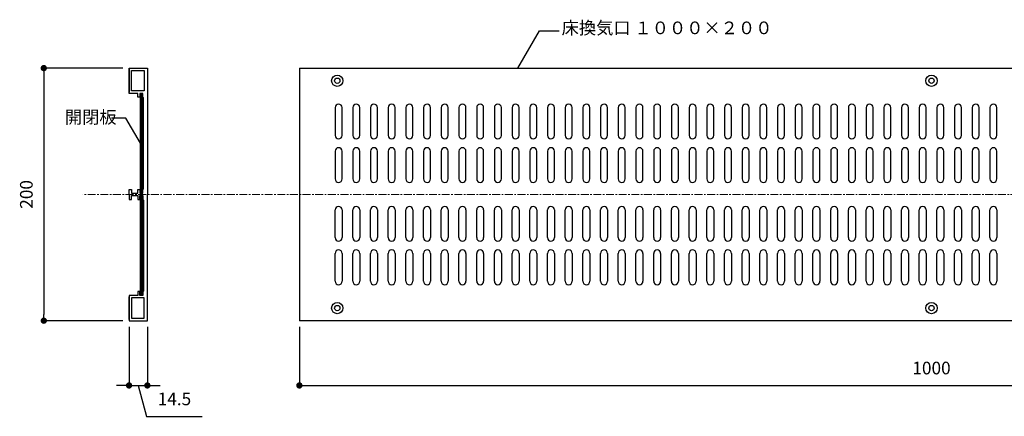
# Model space of a CAD drawing. Extents: x 7327 to 8638, y 8002 to 8869.
# Drawn here: x 7327 to 8106, y 8555 to 8869 of the extents above; entities that cross this region are included whole.
import ezdxf
from ezdxf.enums import TextEntityAlignment as Align

# ---------------------------------------------------------------- set-up
doc = ezdxf.new("R2010")
doc.units = 0
doc.header["$MEASUREMENT"] = 0
doc.linetypes.add('CENTER1', pattern=[10, 6.25, -1.25, 1.25, -1.25])
doc.layers.get('0').update_dxf_attribs({"linetype": 'CONTINUOUS'})
doc.layers.get('Defpoints').update_dxf_attribs({"linetype": 'CONTINUOUS'})
doc.layers.add('中心線', color=7, linetype='CENTER1', lineweight=9)
for name, color, linetype in [('寸法', 7, 'CONTINUOUS'), ('文字-記号', 7, 'CONTINUOUS'), ('躯体と製品', 7, 'CONTINUOUS')]:
    doc.layers.add(name, color=color, linetype=linetype)
doc.styles.add('ACAD', font='romans.shx', dxfattribs={"bigfont": 'extfont.shx'})
doc.styles.get("Standard").update_dxf_attribs({"font": 'txt', "bigfont": 'bigfont.shx'})
doc.dimstyles.new('AutoCAD-1', dxfattribs={"dimtxt": 10, "dimasz": 5, "dimexe": 0, "dimexo": 5, "dimgap": 7.5, "dimtad": 1, "dimdec": 0, "dimdsep": 46, "dimtxsty": 'ACAD', "dimblk": 'DOT', "dimcen": 0, "dimclrd": 4, "dimclre": 4, "dimclrt": 3, "dimadec": 0, "dimazin": 0, "dimtm": 1e-09, "dimtfac": 1, "dimtdec": 0, "dimtofl": 0, "dimtmove": 1, "dimatfit": 3, "dimldrblk": 'DOT', "dimfxl": 0, "dimlwd": -1, "dimlwe": -1, "dimarcsym": 0})

# ---------------------------------------------------------------- blocks, each defined once
blk = doc.blocks.new('_Dot')
at = {"color": 0, "linetype": 'ByBlock', "lineweight": -2}
blk.add_line((-0.5, 0), (-1, 0), dxfattribs=at)
at = {"color": 0, "linetype": 'ByBlock', "const_width": 0.5}
blk.add_lwpolyline([(-0.25, 0, 1), (0.25, 0, 1)], format="xyb", close=True, dxfattribs=at)
blk = doc.blocks.new('*D7')
at = {"layer": 'Defpoints', "color": 0, "linetype": 'Continuous', "transparency": 16777216}
for p in [(7548.72, 8630.79), (8548.72, 8630.79), (8548.72, 8579.5)]:
    blk.add_point(p, dxfattribs=at)
at = {"layer": '寸法', "color": 4, "transparency": 16777216}
for p, q in [((7548.72, 8625.79), (7548.72, 8579.5)), ((8548.72, 8625.79), (8548.72, 8579.5))]:
    blk.add_line(p, q, dxfattribs=at)
at = {"layer": '寸法', "color": 4, "linetype": 'Continuous', "transparency": 16777216}
blk.add_line((7553.72, 8579.5), (8543.72, 8579.5), dxfattribs=at)
at = {"layer": '寸法', "color": 4, "linetype": 'Continuous', "transparency": 16777216, "xscale": 5, "yscale": 5, "zscale": 5, "rotation": 180}
blk.add_blockref('_Dot', (7548.72, 8579.5), dxfattribs=at)
at = {"layer": '寸法', "color": 4, "linetype": 'Continuous', "transparency": 16777216, "xscale": 5, "yscale": 5, "zscale": 5}
blk.add_blockref('_Dot', (8548.72, 8579.5), dxfattribs=at)
at = {"layer": '寸法', "color": 3, "linetype": 'Continuous', "transparency": 16777216, "insert": (8048.72, 8592), "char_height": 10, "attachment_point": 5, "style": 'ACAD'}
blk.add_mtext('1000', dxfattribs=at)
blk = doc.blocks.new('*D8')
at = {"layer": 'Defpoints', "color": 0, "linetype": 'Continuous', "transparency": 16777216}
for p in [(7413.99, 8830.79), (7346.56, 8630.79), (7413.99, 8630.79)]:
    blk.add_point(p, dxfattribs=at)
at = {"layer": '寸法', "color": 4, "transparency": 16777216}
for p, q in [((7408.99, 8830.79), (7346.56, 8830.79)), ((7408.99, 8630.79), (7346.56, 8630.79))]:
    blk.add_line(p, q, dxfattribs=at)
at = {"layer": '寸法', "color": 4, "linetype": 'Continuous', "transparency": 16777216}
blk.add_line((7346.56, 8825.79), (7346.56, 8635.79), dxfattribs=at)
at = {"layer": '寸法', "color": 4, "linetype": 'Continuous', "transparency": 16777216, "xscale": 5, "yscale": 5, "zscale": 5}
for p, rotation in [((7346.56, 8830.79), 90), ((7346.56, 8630.79), 270)]:
    blk.add_blockref('_Dot', p, dxfattribs=dict(at, rotation=rotation))
at = {"layer": '寸法', "color": 3, "linetype": 'Continuous', "transparency": 16777216, "insert": (7334.06, 8730.79), "char_height": 10, "attachment_point": 5, "rotation": 90, "style": 'ACAD'}
blk.add_mtext('200', dxfattribs=at)
blk = doc.blocks.new('*D9')
at = {"layer": 'Defpoints', "color": 0, "linetype": 'Continuous', "transparency": 16777216}
for p in [(7413.99, 8630.79), (7428.49, 8630.79), (7428.49, 8579.5)]:
    blk.add_point(p, dxfattribs=at)
at = {"layer": '寸法', "color": 4, "transparency": 16777216}
for p, q in [((7413.99, 8625.79), (7413.99, 8579.5)), ((7428.49, 8625.79), (7428.49, 8579.5))]:
    blk.add_line(p, q, dxfattribs=at)
at = {"layer": '寸法', "color": 4, "linetype": 'Continuous', "transparency": 16777216}
for p, q in [((7408.99, 8579.5), (7403.99, 8579.5)), ((7413.99, 8579.5), (7428.49, 8579.5)), ((7421.24, 8579.5), (7427.86, 8555.04)), ((7433.49, 8579.5), (7438.49, 8579.5)), ((7427.86, 8555.04), (7471.91, 8555.04))]:
    blk.add_line(p, q, dxfattribs=at)
at = {"layer": '寸法', "color": 4, "linetype": 'Continuous', "transparency": 16777216, "xscale": 5, "yscale": 5, "zscale": 5}
blk.add_blockref('_Dot', (7413.99, 8579.5), dxfattribs=at)
at = {"layer": '寸法', "color": 4, "linetype": 'Continuous', "transparency": 16777216, "xscale": 5, "yscale": 5, "zscale": 5, "rotation": 180}
blk.add_blockref('_Dot', (7428.49, 8579.5), dxfattribs=at)
at = {"layer": '寸法', "color": 3, "linetype": 'Continuous', "transparency": 16777216, "insert": (7449.88, 8567.54), "char_height": 10, "attachment_point": 5, "style": 'ACAD'}
blk.add_mtext('14.5', dxfattribs=at)

msp = doc.modelspace()

# ---------------------------------------------------------------- hatches: boundary and pattern name
at = {"layer": '躯体と製品', "linetype": 'Continuous'}
h = msp.add_hatch(dxfattribs=at)
h.set_pattern_fill('ANSI31', color=3, scale=0.45, style=0)
h.set_pattern_definition([(45, (4048.9796, 7190.8237), (-1.0102788, 1.0102788), [])])
h.paths.add_polyline_path([(7424.49, 8810.29), (7422.99, 8810.29), (7422.99, 8732.29), (7424.49, 8732.29)])
h.paths.add_polyline_path([(7424.49, 8729.29), (7422.99, 8729.29), (7422.99, 8651.29), (7424.49, 8651.29)])

# ---------------------------------------------------------------- linework, layer by layer
at = {"layer": '中心線', "color": 7, "linetype": 'CENTER1'}
msp.add_lwpolyline([(8567.54, 8730.79), (7377.4, 8730.79)], dxfattribs=at)
at = {"layer": '文字-記号', "color": 7, "linetype": 'Continuous'}
for points in [[(7721.61, 8830.79), (7738.66, 8860.34), (7754.14, 8860.34)], [(7422.99, 8771.29), (7411.57, 8791.07), (7400.13, 8791.07)]]:
    msp.add_lwpolyline(points, dxfattribs=at)
at = {"layer": '躯体と製品', "color": 4, "linetype": 'Continuous'}
for p, q in [((7413.99, 8830.79), (7428.49, 8830.79)), ((7413.99, 8810.79), (7413.99, 8830.79)), ((7413.99, 8829.99), (7413.99, 8811.78)), ((7415.99, 8812.79), (7415.99, 8828.79)), ((7415.99, 8828.79), (7425.99, 8828.79)), ((7425.99, 8828.79), (7425.99, 8812.79)), ((7428.49, 8830.79), (7428.49, 8730.79)), ((7420.99, 8810.79), (7413.99, 8810.79)), ((7425.99, 8812.79), (7415.99, 8812.79)), ((7420.99, 8807.79), (7420.99, 8810.79)), ((7422.49, 8810.79), (7422.49, 8807.79)), ((7424.99, 8810.79), (7422.49, 8810.79)), ((7422.99, 8810.29), (7424.49, 8810.29)), ((7424.99, 8807.79), (7424.99, 8810.79)), ((7422.49, 8807.79), (7420.99, 8807.79)), ((7425.49, 8807.29), (7424.99, 8807.79)), ((7425.49, 8735.29), (7425.49, 8807.29)), ((7413.99, 8730.79), (7413.99, 8734.79)), ((7413.99, 8734.79), (7415.99, 8734.79)), ((7413.99, 8730.79), (7413.99, 8726.79)), ((7415.99, 8734.79), (7415.99, 8731.79)), ((7415.99, 8731.79), (7420.99, 8731.79)), ((7420.99, 8734.79), (7422.49, 8734.79)), ((7420.99, 8731.79), (7420.99, 8734.79)), ((7422.49, 8734.79), (7422.49, 8731.79)), ((7422.49, 8731.79), (7424.99, 8731.79)), ((7424.49, 8732.29), (7422.99, 8732.29)), ((7424.99, 8734.79), (7425.49, 8735.29)), ((7424.99, 8731.79), (7424.99, 8734.79)), ((7428.49, 8630.79), (7428.49, 8730.79)), ((7413.99, 8726.79), (7415.99, 8726.79)), ((7415.99, 8726.79), (7415.99, 8729.79)), ((7415.99, 8729.79), (7420.99, 8729.79)), ((7420.99, 8729.79), (7420.99, 8726.79)), ((7420.99, 8726.79), (7422.49, 8726.79)), ((7422.49, 8726.79), (7422.49, 8729.79)), ((7422.49, 8729.79), (7424.99, 8729.79)), ((7424.99, 8729.79), (7424.99, 8726.79)), ((7424.99, 8726.79), (7425.49, 8726.29)), ((7425.49, 8726.29), (7425.49, 8654.29)), ((7422.49, 8653.79), (7420.99, 8653.79)), ((7420.99, 8653.79), (7420.99, 8650.79)), ((7422.49, 8650.79), (7422.49, 8653.79)), ((7425.49, 8654.29), (7424.99, 8653.79)), ((7424.99, 8653.79), (7424.99, 8650.79)), ((7420.99, 8650.79), (7413.99, 8650.79)), ((7413.99, 8650.79), (7413.99, 8630.79)), ((7413.99, 8631.6), (7413.99, 8649.8)), ((7425.99, 8648.79), (7415.99, 8648.79)), ((7415.99, 8648.79), (7415.99, 8632.79)), ((7424.99, 8650.79), (7422.49, 8650.79)), ((7422.99, 8651.29), (7424.49, 8651.29)), ((7425.99, 8632.79), (7425.99, 8648.79)), ((7413.99, 8630.79), (7428.49, 8630.79)), ((7415.99, 8632.79), (7425.99, 8632.79))]:
    msp.add_line(p, q, dxfattribs=at)
at = {"layer": '躯体と製品', "color": 4}
for p, q in [((7548.72, 8830.79), (8548.72, 8830.79)), ((7548.72, 8830.79), (7548.72, 8630.79)), ((7576.97, 8799.54), (7576.97, 8777.54)), ((7582.47, 8777.54), (7582.47, 8799.54)), ((7590.97, 8799.54), (7590.97, 8777.54)), ((7596.47, 8777.54), (7596.47, 8799.54)), ((7604.97, 8799.54), (7604.97, 8777.54)), ((7610.47, 8777.54), (7610.47, 8799.54)), ((7618.97, 8799.54), (7618.97, 8777.54)), ((7624.47, 8777.54), (7624.47, 8799.54)), ((7632.97, 8799.54), (7632.97, 8777.54)), ((7638.47, 8777.54), (7638.47, 8799.54)), ((7646.97, 8799.54), (7646.97, 8777.54)), ((7652.47, 8777.54), (7652.47, 8799.54)), ((7660.97, 8799.54), (7660.97, 8777.54)), ((7666.47, 8777.54), (7666.47, 8799.54)), ((7674.97, 8799.54), (7674.97, 8777.54)), ((7680.47, 8777.54), (7680.47, 8799.54)), ((7688.97, 8799.54), (7688.97, 8777.54)), ((7694.47, 8777.54), (7694.47, 8799.54)), ((7702.97, 8799.54), (7702.97, 8777.54)), ((7708.47, 8777.54), (7708.47, 8799.54)), ((7716.97, 8799.54), (7716.97, 8777.54)), ((7722.47, 8777.54), (7722.47, 8799.54)), ((7730.97, 8799.54), (7730.97, 8777.54)), ((7736.47, 8777.54), (7736.47, 8799.54)), ((7744.97, 8799.54), (7744.97, 8777.54)), ((7750.47, 8777.54), (7750.47, 8799.54)), ((7758.97, 8799.54), (7758.97, 8777.54)), ((7764.47, 8777.54), (7764.47, 8799.54)), ((7772.97, 8799.54), (7772.97, 8777.54)), ((7778.47, 8777.54), (7778.47, 8799.54)), ((7786.97, 8799.54), (7786.97, 8777.54)), ((7792.47, 8777.54), (7792.47, 8799.54)), ((7800.97, 8799.54), (7800.97, 8777.54)), ((7806.47, 8777.54), (7806.47, 8799.54)), ((7814.97, 8799.54), (7814.97, 8777.54)), ((7820.47, 8777.54), (7820.47, 8799.54)), ((7828.97, 8799.54), (7828.97, 8777.54)), ((7834.47, 8777.54), (7834.47, 8799.54)), ((7842.97, 8799.54), (7842.97, 8777.54)), ((7848.47, 8777.54), (7848.47, 8799.54)), ((7856.97, 8799.54), (7856.97, 8777.54)), ((7862.47, 8777.54), (7862.47, 8799.54)), ((7870.97, 8799.54), (7870.97, 8777.54)), ((7876.47, 8777.54), (7876.47, 8799.54)), ((7884.97, 8799.54), (7884.97, 8777.54)), ((7890.47, 8777.54), (7890.47, 8799.54)), ((7898.97, 8799.54), (7898.97, 8777.54)), ((7904.47, 8777.54), (7904.47, 8799.54)), ((7912.97, 8799.54), (7912.97, 8777.54)), ((7918.47, 8777.54), (7918.47, 8799.54)), ((7926.97, 8799.54), (7926.97, 8777.54)), ((7932.47, 8777.54), (7932.47, 8799.54)), ((7940.97, 8799.54), (7940.97, 8777.54)), ((7946.47, 8777.54), (7946.47, 8799.54)), ((7954.97, 8799.54), (7954.97, 8777.54)), ((7960.47, 8777.54), (7960.47, 8799.54)), ((7968.97, 8799.54), (7968.97, 8777.54)), ((7974.47, 8777.54), (7974.47, 8799.54)), ((7982.97, 8799.54), (7982.97, 8777.54)), ((7988.47, 8777.54), (7988.47, 8799.54)), ((7996.97, 8799.54), (7996.97, 8777.54)), ((8002.47, 8777.54), (8002.47, 8799.54)), ((8010.97, 8799.54), (8010.97, 8777.54)), ((8016.47, 8777.54), (8016.47, 8799.54)), ((8024.97, 8799.54), (8024.97, 8777.54)), ((8030.47, 8777.54), (8030.47, 8799.54)), ((8038.97, 8799.54), (8038.97, 8777.54)), ((8044.47, 8777.54), (8044.47, 8799.54)), ((8052.97, 8799.54), (8052.97, 8777.54)), ((8058.47, 8777.54), (8058.47, 8799.54)), ((8066.97, 8799.54), (8066.97, 8777.54)), ((8072.47, 8777.54), (8072.47, 8799.54)), ((8080.97, 8799.54), (8080.97, 8777.54)), ((8086.47, 8777.54), (8086.47, 8799.54)), ((8094.97, 8799.54), (8094.97, 8777.54)), ((8100.47, 8777.54), (8100.47, 8799.54)), ((7576.97, 8765.04), (7576.97, 8743.04)), ((7582.47, 8743.04), (7582.47, 8765.04)), ((7590.97, 8765.04), (7590.97, 8743.04)), ((7596.47, 8743.04), (7596.47, 8765.04)), ((7604.97, 8765.04), (7604.97, 8743.04)), ((7610.47, 8743.04), (7610.47, 8765.04)), ((7618.97, 8765.04), (7618.97, 8743.04)), ((7624.47, 8743.04), (7624.47, 8765.04)), ((7632.97, 8765.04), (7632.97, 8743.04)), ((7638.47, 8743.04), (7638.47, 8765.04)), ((7646.97, 8765.04), (7646.97, 8743.04)), ((7652.47, 8743.04), (7652.47, 8765.04)), ((7660.97, 8765.04), (7660.97, 8743.04)), ((7666.47, 8743.04), (7666.47, 8765.04)), ((7674.97, 8765.04), (7674.97, 8743.04)), ((7680.47, 8743.04), (7680.47, 8765.04)), ((7688.97, 8765.04), (7688.97, 8743.04)), ((7694.47, 8743.04), (7694.47, 8765.04)), ((7702.97, 8765.04), (7702.97, 8743.04)), ((7708.47, 8743.04), (7708.47, 8765.04)), ((7716.97, 8765.04), (7716.97, 8743.04)), ((7722.47, 8743.04), (7722.47, 8765.04)), ((7730.97, 8765.04), (7730.97, 8743.04)), ((7736.47, 8743.04), (7736.47, 8765.04)), ((7744.97, 8765.04), (7744.97, 8743.04)), ((7750.47, 8743.04), (7750.47, 8765.04)), ((7758.97, 8765.04), (7758.97, 8743.04)), ((7764.47, 8743.04), (7764.47, 8765.04)), ((7772.97, 8765.04), (7772.97, 8743.04)), ((7778.47, 8743.04), (7778.47, 8765.04)), ((7786.97, 8765.04), (7786.97, 8743.04)), ((7792.47, 8743.04), (7792.47, 8765.04)), ((7800.97, 8765.04), (7800.97, 8743.04)), ((7806.47, 8743.04), (7806.47, 8765.04)), ((7814.97, 8765.04), (7814.97, 8743.04)), ((7820.47, 8743.04), (7820.47, 8765.04)), ((7828.97, 8765.04), (7828.97, 8743.04)), ((7834.47, 8743.04), (7834.47, 8765.04)), ((7842.97, 8765.04), (7842.97, 8743.04)), ((7848.47, 8743.04), (7848.47, 8765.04)), ((7856.97, 8765.04), (7856.97, 8743.04)), ((7862.47, 8743.04), (7862.47, 8765.04)), ((7870.97, 8765.04), (7870.97, 8743.04)), ((7876.47, 8743.04), (7876.47, 8765.04)), ((7884.97, 8765.04), (7884.97, 8743.04)), ((7890.47, 8743.04), (7890.47, 8765.04)), ((7898.97, 8765.04), (7898.97, 8743.04)), ((7904.47, 8743.04), (7904.47, 8765.04)), ((7912.97, 8765.04), (7912.97, 8743.04)), ((7918.47, 8743.04), (7918.47, 8765.04)), ((7926.97, 8765.04), (7926.97, 8743.04)), ((7932.47, 8743.04), (7932.47, 8765.04)), ((7940.97, 8765.04), (7940.97, 8743.04)), ((7946.47, 8743.04), (7946.47, 8765.04)), ((7954.97, 8765.04), (7954.97, 8743.04)), ((7960.47, 8743.04), (7960.47, 8765.04)), ((7968.97, 8765.04), (7968.97, 8743.04)), ((7974.47, 8743.04), (7974.47, 8765.04)), ((7982.97, 8765.04), (7982.97, 8743.04)), ((7988.47, 8743.04), (7988.47, 8765.04)), ((7996.97, 8765.04), (7996.97, 8743.04)), ((8002.47, 8743.04), (8002.47, 8765.04)), ((8010.97, 8765.04), (8010.97, 8743.04)), ((8016.47, 8743.04), (8016.47, 8765.04)), ((8024.97, 8765.04), (8024.97, 8743.04)), ((8030.47, 8743.04), (8030.47, 8765.04)), ((8038.97, 8765.04), (8038.97, 8743.04)), ((8044.47, 8743.04), (8044.47, 8765.04)), ((8052.97, 8765.04), (8052.97, 8743.04)), ((8058.47, 8743.04), (8058.47, 8765.04)), ((8066.97, 8765.04), (8066.97, 8743.04)), ((8072.47, 8743.04), (8072.47, 8765.04)), ((8080.97, 8765.04), (8080.97, 8743.04)), ((8086.47, 8743.04), (8086.47, 8765.04)), ((8094.97, 8765.04), (8094.97, 8743.04)), ((8100.47, 8743.04), (8100.47, 8765.04)), ((7576.97, 8696.54), (7576.97, 8718.54)), ((7582.47, 8718.54), (7582.47, 8696.54)), ((7590.97, 8696.54), (7590.97, 8718.54)), ((7596.47, 8718.54), (7596.47, 8696.54)), ((7604.97, 8696.54), (7604.97, 8718.54)), ((7610.47, 8718.54), (7610.47, 8696.54)), ((7618.97, 8696.54), (7618.97, 8718.54)), ((7624.47, 8718.54), (7624.47, 8696.54)), ((7632.97, 8696.54), (7632.97, 8718.54)), ((7638.47, 8718.54), (7638.47, 8696.54)), ((7646.97, 8696.54), (7646.97, 8718.54)), ((7652.47, 8718.54), (7652.47, 8696.54)), ((7660.97, 8696.54), (7660.97, 8718.54)), ((7666.47, 8718.54), (7666.47, 8696.54)), ((7674.97, 8696.54), (7674.97, 8718.54)), ((7680.47, 8718.54), (7680.47, 8696.54)), ((7688.97, 8696.54), (7688.97, 8718.54)), ((7694.47, 8718.54), (7694.47, 8696.54)), ((7702.97, 8696.54), (7702.97, 8718.54)), ((7708.47, 8718.54), (7708.47, 8696.54)), ((7716.97, 8696.54), (7716.97, 8718.54)), ((7722.47, 8718.54), (7722.47, 8696.54)), ((7730.97, 8696.54), (7730.97, 8718.54)), ((7736.47, 8718.54), (7736.47, 8696.54)), ((7744.97, 8696.54), (7744.97, 8718.54)), ((7750.47, 8718.54), (7750.47, 8696.54)), ((7758.97, 8696.54), (7758.97, 8718.54)), ((7764.47, 8718.54), (7764.47, 8696.54)), ((7772.97, 8696.54), (7772.97, 8718.54)), ((7778.47, 8718.54), (7778.47, 8696.54)), ((7786.97, 8696.54), (7786.97, 8718.54)), ((7792.47, 8718.54), (7792.47, 8696.54)), ((7800.97, 8696.54), (7800.97, 8718.54)), ((7806.47, 8718.54), (7806.47, 8696.54)), ((7814.97, 8696.54), (7814.97, 8718.54)), ((7820.47, 8718.54), (7820.47, 8696.54)), ((7828.97, 8696.54), (7828.97, 8718.54)), ((7834.47, 8718.54), (7834.47, 8696.54)), ((7842.97, 8696.54), (7842.97, 8718.54)), ((7848.47, 8718.54), (7848.47, 8696.54)), ((7856.97, 8696.54), (7856.97, 8718.54)), ((7862.47, 8718.54), (7862.47, 8696.54)), ((7870.97, 8696.54), (7870.97, 8718.54)), ((7876.47, 8718.54), (7876.47, 8696.54)), ((7884.97, 8696.54), (7884.97, 8718.54)), ((7890.47, 8718.54), (7890.47, 8696.54)), ((7898.97, 8696.54), (7898.97, 8718.54)), ((7904.47, 8718.54), (7904.47, 8696.54)), ((7912.97, 8696.54), (7912.97, 8718.54)), ((7918.47, 8718.54), (7918.47, 8696.54)), ((7926.97, 8696.54), (7926.97, 8718.54)), ((7932.47, 8718.54), (7932.47, 8696.54)), ((7940.97, 8696.54), (7940.97, 8718.54)), ((7946.47, 8718.54), (7946.47, 8696.54)), ((7954.97, 8696.54), (7954.97, 8718.54)), ((7960.47, 8718.54), (7960.47, 8696.54)), ((7968.97, 8696.54), (7968.97, 8718.54)), ((7974.47, 8718.54), (7974.47, 8696.54)), ((7982.97, 8696.54), (7982.97, 8718.54)), ((7988.47, 8718.54), (7988.47, 8696.54)), ((7996.97, 8696.54), (7996.97, 8718.54)), ((8002.47, 8718.54), (8002.47, 8696.54)), ((8010.97, 8696.54), (8010.97, 8718.54)), ((8016.47, 8718.54), (8016.47, 8696.54)), ((8024.97, 8696.54), (8024.97, 8718.54)), ((8030.47, 8718.54), (8030.47, 8696.54)), ((8038.97, 8696.54), (8038.97, 8718.54)), ((8044.47, 8718.54), (8044.47, 8696.54)), ((8052.97, 8696.54), (8052.97, 8718.54)), ((8058.47, 8718.54), (8058.47, 8696.54)), ((8066.97, 8696.54), (8066.97, 8718.54)), ((8072.47, 8718.54), (8072.47, 8696.54)), ((8080.97, 8696.54), (8080.97, 8718.54)), ((8086.47, 8718.54), (8086.47, 8696.54)), ((8094.97, 8696.54), (8094.97, 8718.54)), ((8100.47, 8718.54), (8100.47, 8696.54)), ((7576.97, 8662.04), (7576.97, 8684.04)), ((7582.47, 8684.04), (7582.47, 8662.04)), ((7590.97, 8662.04), (7590.97, 8684.04)), ((7596.47, 8684.04), (7596.47, 8662.04)), ((7604.97, 8662.04), (7604.97, 8684.04)), ((7610.47, 8684.04), (7610.47, 8662.04)), ((7618.97, 8662.04), (7618.97, 8684.04)), ((7624.47, 8684.04), (7624.47, 8662.04)), ((7632.97, 8662.04), (7632.97, 8684.04)), ((7638.47, 8684.04), (7638.47, 8662.04)), ((7646.97, 8662.04), (7646.97, 8684.04)), ((7652.47, 8684.04), (7652.47, 8662.04)), ((7660.97, 8662.04), (7660.97, 8684.04)), ((7666.47, 8684.04), (7666.47, 8662.04)), ((7674.97, 8662.04), (7674.97, 8684.04)), ((7680.47, 8684.04), (7680.47, 8662.04)), ((7688.97, 8662.04), (7688.97, 8684.04)), ((7694.47, 8684.04), (7694.47, 8662.04)), ((7702.97, 8662.04), (7702.97, 8684.04)), ((7708.47, 8684.04), (7708.47, 8662.04)), ((7716.97, 8662.04), (7716.97, 8684.04)), ((7722.47, 8684.04), (7722.47, 8662.04)), ((7730.97, 8662.04), (7730.97, 8684.04)), ((7736.47, 8684.04), (7736.47, 8662.04)), ((7744.97, 8662.04), (7744.97, 8684.04)), ((7750.47, 8684.04), (7750.47, 8662.04)), ((7758.97, 8662.04), (7758.97, 8684.04)), ((7764.47, 8684.04), (7764.47, 8662.04)), ((7772.97, 8662.04), (7772.97, 8684.04)), ((7778.47, 8684.04), (7778.47, 8662.04)), ((7786.97, 8662.04), (7786.97, 8684.04)), ((7792.47, 8684.04), (7792.47, 8662.04)), ((7800.97, 8662.04), (7800.97, 8684.04)), ((7806.47, 8684.04), (7806.47, 8662.04)), ((7814.97, 8662.04), (7814.97, 8684.04)), ((7820.47, 8684.04), (7820.47, 8662.04)), ((7828.97, 8662.04), (7828.97, 8684.04)), ((7834.47, 8684.04), (7834.47, 8662.04)), ((7842.97, 8662.04), (7842.97, 8684.04)), ((7848.47, 8684.04), (7848.47, 8662.04)), ((7856.97, 8662.04), (7856.97, 8684.04)), ((7862.47, 8684.04), (7862.47, 8662.04)), ((7870.97, 8662.04), (7870.97, 8684.04)), ((7876.47, 8684.04), (7876.47, 8662.04)), ((7884.97, 8662.04), (7884.97, 8684.04)), ((7890.47, 8684.04), (7890.47, 8662.04)), ((7898.97, 8662.04), (7898.97, 8684.04)), ((7904.47, 8684.04), (7904.47, 8662.04)), ((7912.97, 8662.04), (7912.97, 8684.04)), ((7918.47, 8684.04), (7918.47, 8662.04)), ((7926.97, 8662.04), (7926.97, 8684.04)), ((7932.47, 8684.04), (7932.47, 8662.04)), ((7940.97, 8662.04), (7940.97, 8684.04)), ((7946.47, 8684.04), (7946.47, 8662.04)), ((7954.97, 8662.04), (7954.97, 8684.04)), ((7960.47, 8684.04), (7960.47, 8662.04)), ((7968.97, 8662.04), (7968.97, 8684.04)), ((7974.47, 8684.04), (7974.47, 8662.04)), ((7982.97, 8662.04), (7982.97, 8684.04)), ((7988.47, 8684.04), (7988.47, 8662.04)), ((7996.97, 8662.04), (7996.97, 8684.04)), ((8002.47, 8684.04), (8002.47, 8662.04)), ((8010.97, 8662.04), (8010.97, 8684.04)), ((8016.47, 8684.04), (8016.47, 8662.04)), ((8024.97, 8662.04), (8024.97, 8684.04)), ((8030.47, 8684.04), (8030.47, 8662.04)), ((8038.97, 8662.04), (8038.97, 8684.04)), ((8044.47, 8684.04), (8044.47, 8662.04)), ((8052.97, 8662.04), (8052.97, 8684.04)), ((8058.47, 8684.04), (8058.47, 8662.04)), ((8066.97, 8662.04), (8066.97, 8684.04)), ((8072.47, 8684.04), (8072.47, 8662.04)), ((8080.97, 8662.04), (8080.97, 8684.04)), ((8086.47, 8684.04), (8086.47, 8662.04)), ((8094.97, 8662.04), (8094.97, 8684.04)), ((8100.47, 8684.04), (8100.47, 8662.04)), ((8548.72, 8630.79), (7548.72, 8630.79))]:
    msp.add_line(p, q, dxfattribs=at)
at = {"layer": '躯体と製品', "color": 3, "linetype": 'Continuous'}
for p, q in [((7422.99, 8732.29), (7422.99, 8810.29)), ((7424.49, 8810.29), (7424.49, 8732.29)), ((7422.99, 8729.29), (7422.99, 8651.29)), ((7424.49, 8651.29), (7424.49, 8729.29))]:
    msp.add_line(p, q, dxfattribs=at)
for points in [[(7422.99, 8810.29), (7422.99, 8732.29), (7424.49, 8732.29), (7424.49, 8810.29)], [(7422.99, 8651.29), (7422.99, 8729.29), (7424.49, 8729.29), (7424.49, 8651.29)]]:
    msp.add_lwpolyline(points, close=True, dxfattribs=at)
at = {"layer": '躯体と製品', "color": 4}
for centre, radius in [((7578.72, 8820.79), 4.5), ((8048.72, 8820.79), 4.5), ((7578.72, 8820.79), 2.1), ((8048.72, 8820.79), 2.1), ((7578.72, 8640.79), 4.5), ((8048.72, 8640.79), 4.5), ((7578.72, 8640.79), 2.1), ((8048.72, 8640.79), 2.1)]:
    msp.add_circle(centre, radius, dxfattribs=at)
for centre, start, end in [((7579.72, 8799.54), 0, 180), ((7593.72, 8799.54), 0, 180), ((7607.72, 8799.54), 0, 180), ((7621.72, 8799.54), 0, 180), ((7635.72, 8799.54), 0, 180), ((7649.72, 8799.54), 0, 180), ((7663.72, 8799.54), 0, 180), ((7677.72, 8799.54), 0, 180), ((7691.72, 8799.54), 0, 180), ((7705.72, 8799.54), 0, 180), ((7719.72, 8799.54), 0, 180), ((7733.72, 8799.54), 0, 180), ((7747.72, 8799.54), 0, 180), ((7761.72, 8799.54), 0, 180), ((7775.72, 8799.54), 0, 180), ((7789.72, 8799.54), 0, 180), ((7803.72, 8799.54), 0, 180), ((7817.72, 8799.54), 0, 180), ((7831.72, 8799.54), 0, 180), ((7845.72, 8799.54), 0, 180), ((7859.72, 8799.54), 0, 180), ((7873.72, 8799.54), 0, 180), ((7887.72, 8799.54), 0, 180), ((7901.72, 8799.54), 0, 180), ((7915.72, 8799.54), 0, 180), ((7929.72, 8799.54), 0, 180), ((7943.72, 8799.54), 0, 180), ((7957.72, 8799.54), 0, 180), ((7971.72, 8799.54), 0, 180), ((7985.72, 8799.54), 0, 180), ((7999.72, 8799.54), 0, 180), ((8013.72, 8799.54), 0, 180), ((8027.72, 8799.54), 0, 180), ((8041.72, 8799.54), 0, 180), ((8055.72, 8799.54), 0, 180), ((8069.72, 8799.54), 0, 180), ((8083.72, 8799.54), 0, 180), ((8097.72, 8799.54), 0, 180), ((7579.72, 8777.54), 180, 0), ((7593.72, 8777.54), 180, 0), ((7607.72, 8777.54), 180, 0), ((7621.72, 8777.54), 180, 0), ((7635.72, 8777.54), 180, 0), ((7649.72, 8777.54), 180, 0), ((7663.72, 8777.54), 180, 0), ((7677.72, 8777.54), 180, 0), ((7691.72, 8777.54), 180, 0), ((7705.72, 8777.54), 180, 0), ((7719.72, 8777.54), 180, 0), ((7733.72, 8777.54), 180, 0), ((7747.72, 8777.54), 180, 0), ((7761.72, 8777.54), 180, 0), ((7775.72, 8777.54), 180, 0), ((7789.72, 8777.54), 180, 0), ((7803.72, 8777.54), 180, 0), ((7817.72, 8777.54), 180, 0), ((7831.72, 8777.54), 180, 0), ((7845.72, 8777.54), 180, 0), ((7859.72, 8777.54), 180, 0), ((7873.72, 8777.54), 180, 0), ((7887.72, 8777.54), 180, 0), ((7901.72, 8777.54), 180, 0), ((7915.72, 8777.54), 180, 0), ((7929.72, 8777.54), 180, 0), ((7943.72, 8777.54), 180, 0), ((7957.72, 8777.54), 180, 0), ((7971.72, 8777.54), 180, 0), ((7985.72, 8777.54), 180, 0), ((7999.72, 8777.54), 180, 0), ((8013.72, 8777.54), 180, 0), ((8027.72, 8777.54), 180, 0), ((8041.72, 8777.54), 180, 0), ((8055.72, 8777.54), 180, 0), ((8069.72, 8777.54), 180, 0), ((8083.72, 8777.54), 180, 0), ((8097.72, 8777.54), 180, 0), ((7579.72, 8765.04), 0, 180), ((7593.72, 8765.04), 0, 180), ((7607.72, 8765.04), 0, 180), ((7621.72, 8765.04), 0, 180), ((7635.72, 8765.04), 0, 180), ((7649.72, 8765.04), 0, 180), ((7663.72, 8765.04), 0, 180), ((7677.72, 8765.04), 0, 180), ((7691.72, 8765.04), 0, 180), ((7705.72, 8765.04), 0, 180), ((7719.72, 8765.04), 0, 180), ((7733.72, 8765.04), 0, 180), ((7747.72, 8765.04), 0, 180), ((7761.72, 8765.04), 0, 180), ((7775.72, 8765.04), 0, 180), ((7789.72, 8765.04), 0, 180), ((7803.72, 8765.04), 0, 180), ((7817.72, 8765.04), 0, 180), ((7831.72, 8765.04), 0, 180), ((7845.72, 8765.04), 0, 180), ((7859.72, 8765.04), 0, 180), ((7873.72, 8765.04), 0, 180), ((7887.72, 8765.04), 0, 180), ((7901.72, 8765.04), 0, 180), ((7915.72, 8765.04), 0, 180), ((7929.72, 8765.04), 0, 180), ((7943.72, 8765.04), 0, 180), ((7957.72, 8765.04), 0, 180), ((7971.72, 8765.04), 0, 180), ((7985.72, 8765.04), 0, 180), ((7999.72, 8765.04), 0, 180), ((8013.72, 8765.04), 0, 180), ((8027.72, 8765.04), 0, 180), ((8041.72, 8765.04), 0, 180), ((8055.72, 8765.04), 0, 180), ((8069.72, 8765.04), 0, 180), ((8083.72, 8765.04), 0, 180), ((8097.72, 8765.04), 0, 180), ((7579.72, 8743.04), 180, 0), ((7593.72, 8743.04), 180, 0), ((7607.72, 8743.04), 180, 0), ((7621.72, 8743.04), 180, 0), ((7635.72, 8743.04), 180, 0), ((7649.72, 8743.04), 180, 0), ((7663.72, 8743.04), 180, 0), ((7677.72, 8743.04), 180, 0), ((7691.72, 8743.04), 180, 0), ((7705.72, 8743.04), 180, 0), ((7719.72, 8743.04), 180, 0), ((7733.72, 8743.04), 180, 0), ((7747.72, 8743.04), 180, 0), ((7761.72, 8743.04), 180, 0), ((7775.72, 8743.04), 180, 0), ((7789.72, 8743.04), 180, 0), ((7803.72, 8743.04), 180, 0), ((7817.72, 8743.04), 180, 0), ((7831.72, 8743.04), 180, 0), ((7845.72, 8743.04), 180, 0), ((7859.72, 8743.04), 180, 0), ((7873.72, 8743.04), 180, 0), ((7887.72, 8743.04), 180, 0), ((7901.72, 8743.04), 180, 0), ((7915.72, 8743.04), 180, 0), ((7929.72, 8743.04), 180, 0), ((7943.72, 8743.04), 180, 0), ((7957.72, 8743.04), 180, 0), ((7971.72, 8743.04), 180, 0), ((7985.72, 8743.04), 180, 0), ((7999.72, 8743.04), 180, 0), ((8013.72, 8743.04), 180, 0), ((8027.72, 8743.04), 180, 0), ((8041.72, 8743.04), 180, 0), ((8055.72, 8743.04), 180, 0), ((8069.72, 8743.04), 180, 0), ((8083.72, 8743.04), 180, 0), ((8097.72, 8743.04), 180, 0), ((7579.72, 8718.54), 0, 180), ((7593.72, 8718.54), 0, 180), ((7607.72, 8718.54), 0, 180), ((7621.72, 8718.54), 0, 180), ((7635.72, 8718.54), 0, 180), ((7649.72, 8718.54), 0, 180), ((7663.72, 8718.54), 0, 180), ((7677.72, 8718.54), 0, 180), ((7691.72, 8718.54), 0, 180), ((7705.72, 8718.54), 0, 180), ((7719.72, 8718.54), 0, 180), ((7733.72, 8718.54), 0, 180), ((7747.72, 8718.54), 0, 180), ((7761.72, 8718.54), 0, 180), ((7775.72, 8718.54), 0, 180), ((7789.72, 8718.54), 0, 180), ((7803.72, 8718.54), 0, 180), ((7817.72, 8718.54), 0, 180), ((7831.72, 8718.54), 0, 180), ((7845.72, 8718.54), 0, 180), ((7859.72, 8718.54), 0, 180), ((7873.72, 8718.54), 0, 180), ((7887.72, 8718.54), 0, 180), ((7901.72, 8718.54), 0, 180), ((7915.72, 8718.54), 0, 180), ((7929.72, 8718.54), 0, 180), ((7943.72, 8718.54), 0, 180), ((7957.72, 8718.54), 0, 180), ((7971.72, 8718.54), 0, 180), ((7985.72, 8718.54), 0, 180), ((7999.72, 8718.54), 0, 180), ((8013.72, 8718.54), 0, 180), ((8027.72, 8718.54), 0, 180), ((8041.72, 8718.54), 0, 180), ((8055.72, 8718.54), 0, 180), ((8069.72, 8718.54), 0, 180), ((8083.72, 8718.54), 0, 180), ((8097.72, 8718.54), 0, 180), ((7579.72, 8696.54), 180, 0), ((7593.72, 8696.54), 180, 0), ((7607.72, 8696.54), 180, 0), ((7621.72, 8696.54), 180, 0), ((7635.72, 8696.54), 180, 0), ((7649.72, 8696.54), 180, 0), ((7663.72, 8696.54), 180, 0), ((7677.72, 8696.54), 180, 0), ((7691.72, 8696.54), 180, 0), ((7705.72, 8696.54), 180, 0), ((7719.72, 8696.54), 180, 0), ((7733.72, 8696.54), 180, 0), ((7747.72, 8696.54), 180, 0), ((7761.72, 8696.54), 180, 0), ((7775.72, 8696.54), 180, 0), ((7789.72, 8696.54), 180, 0), ((7803.72, 8696.54), 180, 0), ((7817.72, 8696.54), 180, 0), ((7831.72, 8696.54), 180, 0), ((7845.72, 8696.54), 180, 0), ((7859.72, 8696.54), 180, 0), ((7873.72, 8696.54), 180, 0), ((7887.72, 8696.54), 180, 0), ((7901.72, 8696.54), 180, 0), ((7915.72, 8696.54), 180, 0), ((7929.72, 8696.54), 180, 0), ((7943.72, 8696.54), 180, 0), ((7957.72, 8696.54), 180, 0), ((7971.72, 8696.54), 180, 0), ((7985.72, 8696.54), 180, 0), ((7999.72, 8696.54), 180, 0), ((8013.72, 8696.54), 180, 0), ((8027.72, 8696.54), 180, 0), ((8041.72, 8696.54), 180, 0), ((8055.72, 8696.54), 180, 0), ((8069.72, 8696.54), 180, 0), ((8083.72, 8696.54), 180, 0), ((8097.72, 8696.54), 180, 0), ((7579.72, 8684.04), 0, 180), ((7593.72, 8684.04), 0, 180), ((7607.72, 8684.04), 0, 180), ((7621.72, 8684.04), 0, 180), ((7635.72, 8684.04), 0, 180), ((7649.72, 8684.04), 0, 180), ((7663.72, 8684.04), 0, 180), ((7677.72, 8684.04), 0, 180), ((7691.72, 8684.04), 0, 180), ((7705.72, 8684.04), 0, 180), ((7719.72, 8684.04), 0, 180), ((7733.72, 8684.04), 0, 180), ((7747.72, 8684.04), 0, 180), ((7761.72, 8684.04), 0, 180), ((7775.72, 8684.04), 0, 180), ((7789.72, 8684.04), 0, 180), ((7803.72, 8684.04), 0, 180), ((7817.72, 8684.04), 0, 180), ((7831.72, 8684.04), 0, 180), ((7845.72, 8684.04), 0, 180), ((7859.72, 8684.04), 0, 180), ((7873.72, 8684.04), 0, 180), ((7887.72, 8684.04), 0, 180), ((7901.72, 8684.04), 0, 180), ((7915.72, 8684.04), 0, 180), ((7929.72, 8684.04), 0, 180), ((7943.72, 8684.04), 0, 180), ((7957.72, 8684.04), 0, 180), ((7971.72, 8684.04), 0, 180), ((7985.72, 8684.04), 0, 180), ((7999.72, 8684.04), 0, 180), ((8013.72, 8684.04), 0, 180), ((8027.72, 8684.04), 0, 180), ((8041.72, 8684.04), 0, 180), ((8055.72, 8684.04), 0, 180), ((8069.72, 8684.04), 0, 180), ((8083.72, 8684.04), 0, 180), ((8097.72, 8684.04), 0, 180), ((7579.72, 8662.04), 180, 0), ((7593.72, 8662.04), 180, 0), ((7607.72, 8662.04), 180, 0), ((7621.72, 8662.04), 180, 0), ((7635.72, 8662.04), 180, 0), ((7649.72, 8662.04), 180, 0), ((7663.72, 8662.04), 180, 0), ((7677.72, 8662.04), 180, 0), ((7691.72, 8662.04), 180, 0), ((7705.72, 8662.04), 180, 0), ((7719.72, 8662.04), 180, 0), ((7733.72, 8662.04), 180, 0), ((7747.72, 8662.04), 180, 0), ((7761.72, 8662.04), 180, 0), ((7775.72, 8662.04), 180, 0), ((7789.72, 8662.04), 180, 0), ((7803.72, 8662.04), 180, 0), ((7817.72, 8662.04), 180, 0), ((7831.72, 8662.04), 180, 0), ((7845.72, 8662.04), 180, 0), ((7859.72, 8662.04), 180, 0), ((7873.72, 8662.04), 180, 0), ((7887.72, 8662.04), 180, 0), ((7901.72, 8662.04), 180, 0), ((7915.72, 8662.04), 180, 0), ((7929.72, 8662.04), 180, 0), ((7943.72, 8662.04), 180, 0), ((7957.72, 8662.04), 180, 0), ((7971.72, 8662.04), 180, 0), ((7985.72, 8662.04), 180, 0), ((7999.72, 8662.04), 180, 0), ((8013.72, 8662.04), 180, 0), ((8027.72, 8662.04), 180, 0), ((8041.72, 8662.04), 180, 0), ((8055.72, 8662.04), 180, 0), ((8069.72, 8662.04), 180, 0), ((8083.72, 8662.04), 180, 0), ((8097.72, 8662.04), 180, 0)]:
    msp.add_arc(centre, 2.75, start, end, dxfattribs=at)

# ---------------------------------------------------------------- texts
at = {"layer": '文字-記号', "color": 7, "linetype": 'Continuous'}
msp.add_text('床換気口 １０００×２００', height=10, dxfattribs=at).set_placement((7756.14, 8854.55), align=Align.BOTTOM_LEFT)
msp.add_text('開閉板', height=10, dxfattribs=at).set_placement((7363.23, 8786.96))

# ---------------------------------------------------------------- dimensions: what is measured, and where the dimension line sits
at = {"layer": '寸法', "color": 4, "linetype": 'Continuous'}
dim = msp.add_linear_dim(base=(7346.56, 8630.79), p1=(7413.99, 8830.79), p2=(7413.99, 8630.79), angle=90, dimstyle='AutoCAD-1', dxfattribs=at)
dim.commit()
dim.dimension.update_dxf_attribs({"geometry": '*D8', "text_midpoint": (7334.06, 8730.79)})
dim = msp.add_linear_dim(base=(7428.49, 8579.5), p1=(7413.99, 8630.79), p2=(7428.49, 8630.79), dimstyle='AutoCAD-1', override={"dimdec": 1}, dxfattribs=at)
dim.commit()
dim.dimension.update_dxf_attribs({"geometry": '*D9', "text_midpoint": (7435.36, 8555.04), "dimtype": 160})
dim = msp.add_linear_dim(base=(8548.72, 8579.5), p1=(7548.72, 8630.79), p2=(8548.72, 8630.79), dimstyle='AutoCAD-1', dxfattribs=at)
dim.commit()
dim.dimension.update_dxf_attribs({"geometry": '*D7', "text_midpoint": (8048.72, 8592)})

doc.saveas('drawing.dxf')
